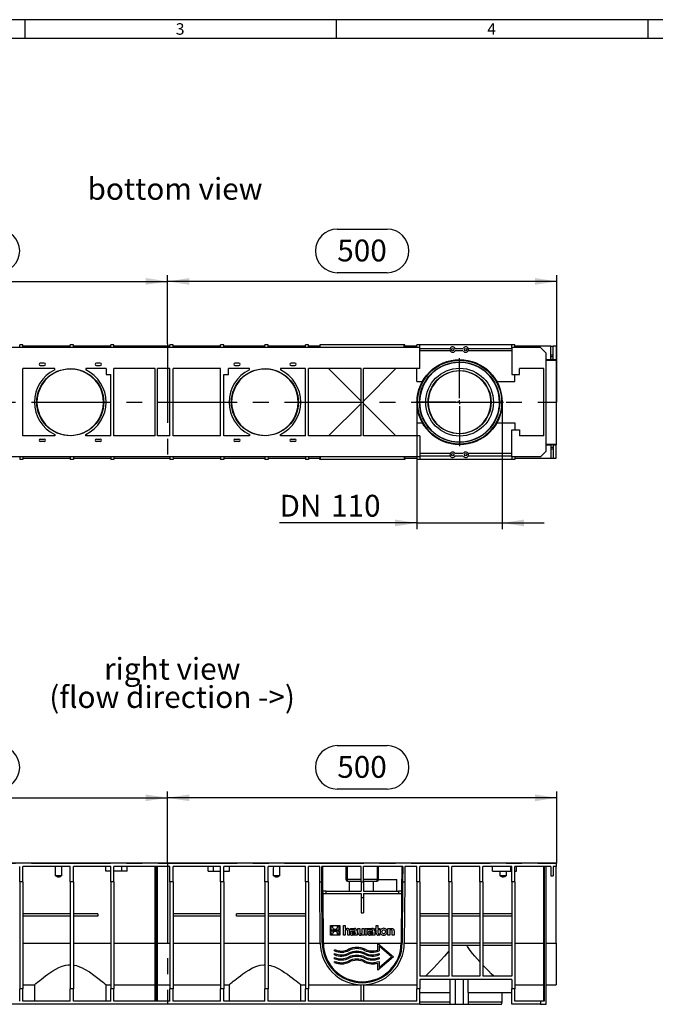
# Model space of a CAD drawing. Units: millimetres. Extents: x 56 to 3304, y 56 to 2320.
# Drawn here: x 873 to 1690, y 1056 to 2320 of the extents above; entities that cross this region are included whole.
import ezdxf

# ---------------------------------------------------------------- set-up
doc = ezdxf.new("R2010")
doc.units = ezdxf.units.MM
doc.header["$LTSCALE"] = 8
doc.linetypes.add('CENTERX2', pattern=[20.32, 12.7, -2.54, 2.54, -2.54])
for name, color, linetype in [('HAURATON_CENTERLINE', 60, 'CENTERX2'), ('HAURATON_DIMENSIONING', 1, 'Continuous'), ('HAURATON_FRAME_LOGO', 1, 'Continuous'), ('HAURATON_TEXT', 40, 'Continuous')]:
    doc.layers.add(name, color=color, linetype=linetype)
doc.layers.add('HAURATON_PRODUCT_CONTOUR', color=7, linetype='Continuous', lineweight=25)
doc.styles.add('SLDTEXTSTYLE1', font='GOTHIC.TTF', dxfattribs={"width": 0.913})
doc.styles.add('SLDTEXTSTYLE2', font='ARIAL.TTF', dxfattribs={"width": 0.948})
doc.dimstyles.new('SLDDIMSTYLE0', dxfattribs={"dimtxt": 28, "dimasz": 28, "dimexe": 0, "dimexo": 0.0625, "dimgap": 7, "dimtad": 1, "dimdec": 0, "dimrnd": 1e-09, "dimzin": 12, "dimdsep": 46, "dimtxsty": 'SLDTEXTSTYLE2', "dimsah": 1, "dimcen": 0.09, "dimadec": 0, "dimazin": 3, "dimtfac": 1, "dimtdec": 0, "dimtofl": 0, "dimtmove": 0, "dimatfit": 3, "dimfxl": 1, "dimfrac": 2, "dimtolj": 1, "dimtzin": 12, "dimarcsym": 0})
doc.dimstyles.new('SLDDIMSTYLE1', dxfattribs={"dimtxt": 28, "dimasz": 28, "dimexe": 0, "dimexo": 0.0625, "dimgap": 7, "dimtad": 1, "dimdec": 0, "dimrnd": 1e-09, "dimzin": 12, "dimdsep": 46, "dimtxsty": 'SLDTEXTSTYLE2', "dimsah": 1, "dimcen": 0.09, "dimadec": 0, "dimazin": 3, "dimtfac": 1, "dimtdec": 0, "dimtmove": 0, "dimatfit": 0, "dimfxl": 1, "dimfrac": 2, "dimtolj": 1, "dimtzin": 12, "dimarcsym": 0})

# ---------------------------------------------------------------- blocks, each defined once
blk = doc.blocks.new('_D')
at = {"layer": 'HAURATON_DIMENSIONING'}
for p, q in [((1281.1, 1388.3), (1345.3, 1388.3)), ((1063.2, 1237.3), (1063.2, 1329.3)), ((1345.3, 1332.5), (1281.1, 1332.5)), ((1563.2, 1237.3), (1563.2, 1329.3)), ((1563.2, 1321.3), (1063.2, 1321.3))]:
    blk.add_line(p, q, dxfattribs=at)
for centre, start, end in [((1281.1, 1360.4), 90, 270), ((1345.3, 1360.4), 270, 90)]:
    blk.add_arc(centre, 27.9, start, end, dxfattribs=at)
for points in [[(1063.2, 1321.3), (1091.2, 1317), (1091.2, 1325.6)], [(1563.2, 1321.3), (1535.2, 1325.6), (1535.2, 1317)]]:
    blk.add_solid(points, dxfattribs=at)
at = {"layer": 'HAURATON_DIMENSIONING', "insert": (1281.1, 1375), "char_height": 28, "attachment_point": 1, "style": 'SLDTEXTSTYLE2'}
blk.add_mtext('500', dxfattribs=at)
blk = doc.blocks.new('_D_1')
at = {"layer": 'HAURATON_DIMENSIONING'}
for p, q in [((781.1, 1388.3), (845.3, 1388.3)), ((563.2, 1237.3), (563.2, 1329.3)), ((845.3, 1332.5), (781.1, 1332.5)), ((1063.2, 1237.3), (1063.2, 1329.3)), ((563.2, 1321.3), (1063.2, 1321.3))]:
    blk.add_line(p, q, dxfattribs=at)
for centre, start, end in [((781.1, 1360.4), 90, 270), ((845.3, 1360.4), 270, 90)]:
    blk.add_arc(centre, 27.9, start, end, dxfattribs=at)
for points in [[(563.2, 1321.3), (591.2, 1317), (591.2, 1325.6)], [(1063.2, 1321.3), (1035.2, 1325.6), (1035.2, 1317)]]:
    blk.add_solid(points, dxfattribs=at)
at = {"layer": 'HAURATON_DIMENSIONING', "insert": (781.1, 1375), "char_height": 28, "attachment_point": 1, "style": 'SLDTEXTSTYLE2'}
blk.add_mtext('500', dxfattribs=at)
blk = doc.blocks.new('SW_NOTE_4')
at = {"layer": 'HAURATON_TEXT', "color": 0, "char_height": 28, "attachment_point": 2, "style": 'SLDTEXTSTYLE2'}
for s, insert in [('right view', (82.2, 36.1)), ('(flow direction ->)', (82, -0.1))]:
    blk.add_mtext(s, dxfattribs=dict(at, insert=insert))
blk = doc.blocks.new('_D_2')
at = {"layer": 'HAURATON_DIMENSIONING'}
for p, q in [((1281.1, 2051.1), (1345.3, 2051.1)), ((1063.2, 1904.1), (1063.2, 1992.1)), ((1563.2, 1984.1), (1063.2, 1984.1)), ((1345.3, 1995.3), (1281.1, 1995.3)), ((1563.2, 1829.1), (1563.2, 1992.1))]:
    blk.add_line(p, q, dxfattribs=at)
for centre, start, end in [((1281.1, 2023.2), 90, 270), ((1345.3, 2023.2), 270, 90)]:
    blk.add_arc(centre, 27.9, start, end, dxfattribs=at)
for points in [[(1063.2, 1984.1), (1091.2, 1979.8), (1091.2, 1988.4)], [(1563.2, 1984.1), (1535.2, 1988.4), (1535.2, 1979.8)]]:
    blk.add_solid(points, dxfattribs=at)
at = {"layer": 'HAURATON_DIMENSIONING', "insert": (1281.1, 2037.8), "char_height": 28, "attachment_point": 1, "style": 'SLDTEXTSTYLE2'}
blk.add_mtext('500', dxfattribs=at)
blk = doc.blocks.new('_D_3')
at = {"layer": 'HAURATON_DIMENSIONING'}
for p, q in [((781.1, 2051.1), (845.3, 2051.1)), ((563.2, 1829.1), (563.2, 1992.1)), ((563.2, 1984.1), (1063.2, 1984.1)), ((845.3, 1995.3), (781.1, 1995.3)), ((1063.2, 1904.1), (1063.2, 1992.1))]:
    blk.add_line(p, q, dxfattribs=at)
for centre, start, end in [((781.1, 2023.2), 90, 270), ((845.3, 2023.2), 270, 90)]:
    blk.add_arc(centre, 27.9, start, end, dxfattribs=at)
for points in [[(563.2, 1984.1), (591.2, 1979.8), (591.2, 1988.4)], [(1063.2, 1984.1), (1035.2, 1988.4), (1035.2, 1979.8)]]:
    blk.add_solid(points, dxfattribs=at)
at = {"layer": 'HAURATON_DIMENSIONING', "insert": (781.1, 2037.8), "char_height": 28, "attachment_point": 1, "style": 'SLDTEXTSTYLE2'}
blk.add_mtext('500', dxfattribs=at)
blk = doc.blocks.new('_D_4')
at = {"layer": 'HAURATON_DIMENSIONING'}
for p, q in [((1383.4, 1829.1), (1383.4, 1666.1)), ((1492.9, 1829.1), (1492.9, 1666.1)), ((1383.4, 1674.1), (1206.9, 1674.1)), ((1383.4, 1674.1), (1492.9, 1674.1)), ((1492.9, 1674.1), (1546.8, 1674.1))]:
    blk.add_line(p, q, dxfattribs=at)
for points in [[(1383.4, 1674.1), (1355.4, 1678.4), (1355.4, 1669.8)], [(1492.9, 1674.1), (1520.9, 1669.8), (1520.9, 1678.4)]]:
    blk.add_solid(points, dxfattribs=at)
at = {"layer": 'HAURATON_DIMENSIONING', "char_height": 28, "attachment_point": 1, "style": 'SLDTEXTSTYLE2'}
for s, insert in [('DN ', (1206.9, 1710.2)), ('110', (1273.1, 1710.2))]:
    blk.add_mtext(s, dxfattribs=dict(at, insert=insert))
blk = doc.blocks.new('SW_CENTERMARKSYMBOL_0')
at = {"layer": 'HAURATON_CENTERLINE', "color": 0}
for p, q in [((0, 5), (0, 56.4)), ((-5, 0), (-56.4, 0)), ((0, 0), (-2.5, 0)), ((0, 0), (0, 2.5)), ((0, 0), (0, -2.5)), ((0, 0), (2.5, 0)), ((5, 0), (56.4, 0)), ((0, -5), (0, -56.4))]:
    blk.add_line(p, q, dxfattribs=at)

msp = doc.modelspace()

# ---------------------------------------------------------------- linework, layer by layer
at = {"layer": 'HAURATON_CENTERLINE'}
for p, q in [((1063.2, 1904.1), (1063.2, 1754.1)), ((563.2, 1829.1), (1563.2, 1829.1)), ((563.2, 1237.3), (1563.2, 1237.3)), ((1063.2, 1237.3), (1063.2, 1056.3))]:
    msp.add_line(p, q, dxfattribs=at)
at = {"layer": 'HAURATON_FRAME_LOGO'}
for p, q in [((3304, 2320), (56, 2320)), ((880, 2320), (880, 2296)), ((1280, 2296), (1280, 2320)), ((1680, 2320), (1680, 2296)), ((3280, 2296), (80, 2296))]:
    msp.add_line(p, q, dxfattribs=at)
at = {"layer": 'HAURATON_PRODUCT_CONTOUR'}
for p, q in [((1387.2, 1899.1), (584.5, 1899.1)), ((877.2, 1902.8), (873.2, 1902.8)), ((873.2, 1899.1), (873.2, 1902.8)), ((877.2, 1899.1), (877.2, 1902.8)), ((938.2, 1900.8), (877.2, 1900.8)), ((942.2, 1902.8), (938.2, 1902.8)), ((938.2, 1899.1), (938.2, 1902.8)), ((942.2, 1899.1), (942.2, 1902.8)), ((990.2, 1900.8), (942.2, 1900.8)), ((994.2, 1902.8), (990.2, 1902.8)), ((990.2, 1899.1), (990.2, 1902.8)), ((994.2, 1899.1), (994.2, 1902.8)), ((1066.2, 1900.8), (994.2, 1900.8)), ((1070.2, 1902.8), (1066.2, 1902.8)), ((1066.2, 1899.1), (1066.2, 1902.8)), ((1070.2, 1899.1), (1070.2, 1902.8)), ((1131.2, 1900.8), (1070.2, 1900.8)), ((1135.2, 1902.8), (1131.2, 1902.8)), ((1131.2, 1899.1), (1131.2, 1902.8)), ((1135.2, 1899.1), (1135.2, 1902.8)), ((1188.2, 1900.8), (1135.2, 1900.8)), ((1192.2, 1902.8), (1188.2, 1902.8)), ((1188.2, 1899.1), (1188.2, 1902.8)), ((1192.2, 1899.1), (1192.2, 1902.8)), ((1240.2, 1900.8), (1192.2, 1900.8)), ((1244.2, 1902.8), (1240.2, 1902.8)), ((1240.2, 1899.1), (1240.2, 1902.8)), ((1244.2, 1899.1), (1244.2, 1902.8)), ((1258.5, 1900.8), (1244.2, 1900.8)), ((1258.5, 1899.1), (1258.5, 1900.8)), ((1258.7, 1900.8), (1258.5, 1900.8)), ((1258.7, 1902.8), (1258.7, 1900.8)), ((1259.2, 1902.8), (1258.7, 1902.8)), ((1367.2, 1902.8), (1259.2, 1902.8)), ((1259.2, 1899.1), (1259.2, 1902.8)), ((1367.7, 1902.8), (1367.2, 1902.8)), ((1367.2, 1899.1), (1367.2, 1902.8)), ((1367.7, 1900.8), (1367.7, 1902.8)), ((1367.9, 1900.8), (1367.7, 1900.8)), ((1367.9, 1900.8), (1367.9, 1899.1)), ((1383.2, 1900.8), (1367.9, 1900.8)), ((1387.2, 1902.8), (1383.2, 1902.8)), ((1383.2, 1899.1), (1383.2, 1902.8)), ((1387.2, 1899.1), (1387.2, 1902.8)), ((1505.2, 1902.8), (1387.2, 1902.8)), ((1387.2, 1872.3), (1387.2, 1899.1)), ((1387.2, 1898.1), (1426, 1898.1)), ((1432.4, 1898.1), (1443, 1898.1)), ((1449.4, 1898.1), (1505.2, 1898.1)), ((1509.2, 1902.8), (1505.2, 1902.8)), ((1505.2, 1899.1), (1505.2, 1902.8)), ((1505.2, 1899.1), (1505.2, 1864.5)), ((1541.9, 1899.1), (1505.2, 1899.1)), ((1509.2, 1899.1), (1509.2, 1902.8)), ((1555.2, 1900.8), (1509.2, 1900.8)), ((1541.9, 1899.1), (1549.2, 1891.8)), ((1555.2, 1889.6), (1555.2, 1900.8)), ((1555.2, 1900.8), (1558.2, 1900.8)), ((1558.2, 1889.6), (1558.2, 1900.8)), ((1562.2, 1900.8), (1558.2, 1900.8)), ((1562.2, 1900.8), (1562.2, 1883.8)), ((1426, 1895.1), (1387.2, 1895.1)), ((1443, 1895.1), (1432.4, 1895.1)), ((1505.2, 1895.1), (1449.4, 1895.1)), ((1549.2, 1766.4), (1549.2, 1891.8)), ((1549.2, 1883.8), (1555.2, 1883.8)), ((1549.2, 1883.1), (1562.2, 1883.1)), ((1558.2, 1889.6), (1555.2, 1889.6)), ((1555.2, 1887.3), (1555.2, 1889.6)), ((1558.2, 1887.3), (1555.2, 1887.3)), ((1555.2, 1883.8), (1555.2, 1887.3)), ((1558.2, 1883.8), (1555.2, 1883.8)), ((1558.2, 1887.3), (1558.2, 1889.6)), ((1558.2, 1883.8), (1558.2, 1887.3)), ((1558.2, 1883.8), (1562.2, 1883.8)), ((1562.2, 1883.1), (1562.2, 1883.8)), ((1562.2, 1883.1), (1562.2, 1775.1)), ((918.2, 1872.3), (877.2, 1872.3)), ((877.2, 1785.8), (877.2, 1872.3)), ((904.7, 1879.3), (899.7, 1879.3)), ((899.7, 1876.3), (904.7, 1876.3)), ((918.2, 1870.5), (918.2, 1872.3)), ((958.2, 1872.3), (958.2, 1870.5)), ((984.2, 1872.3), (958.2, 1872.3)), ((976.7, 1879.3), (971.7, 1879.3)), ((971.7, 1876.3), (976.7, 1876.3)), ((984.2, 1872.3), (984.2, 1864.5)), ((994.2, 1785.8), (994.2, 1872.3)), ((1047.2, 1872.3), (994.2, 1872.3)), ((1047.2, 1785.8), (1047.2, 1872.3)), ((1050.2, 1785.8), (1050.2, 1872.3)), ((1066.2, 1872.3), (1050.2, 1872.3)), ((1066.2, 1785.8), (1066.2, 1872.3)), ((1070.2, 1785.8), (1070.2, 1872.3)), ((1131.2, 1872.3), (1070.2, 1872.3)), ((1131.2, 1785.8), (1131.2, 1872.3)), ((1168.2, 1872.3), (1141.2, 1872.3)), ((1141.2, 1864.5), (1141.2, 1872.3)), ((1154.7, 1879.3), (1149.7, 1879.3)), ((1149.7, 1876.3), (1154.7, 1876.3)), ((1168.2, 1870.5), (1168.2, 1872.3)), ((1208.2, 1872.3), (1208.2, 1870.5)), ((1240.2, 1872.3), (1208.2, 1872.3)), ((1226.7, 1879.3), (1221.7, 1879.3)), ((1221.7, 1876.3), (1226.7, 1876.3)), ((1240.2, 1785.8), (1240.2, 1872.3)), ((1311.7, 1872.3), (1244.2, 1872.3)), ((1244.2, 1785.8), (1244.2, 1872.3)), ((1269.9, 1872.3), (1311.7, 1830.6)), ((1311.7, 1785.8), (1311.7, 1872.3)), ((1387.2, 1872.3), (1314.7, 1872.3)), ((1314.7, 1785.8), (1314.7, 1872.3)), ((1314.7, 1830.6), (1356.4, 1872.3)), ((1383.2, 1855.7), (1383.2, 1872.3)), ((1546.2, 1872.3), (1515.2, 1872.3)), ((1515.2, 1864.5), (1515.2, 1872.3)), ((1546.2, 1785.8), (1546.2, 1872.3)), ((984.2, 1864.5), (990.2, 1864.5)), ((990.2, 1785.8), (990.2, 1864.5)), ((1135.2, 1864.5), (1141.2, 1864.5)), ((1135.2, 1785.8), (1135.2, 1864.5)), ((1505.2, 1864.5), (1515.2, 1864.5)), ((1509.2, 1855.7), (1509.2, 1864.5)), ((1383.2, 1855.7), (1390.3, 1855.7)), ((1486.1, 1855.7), (1509.2, 1855.7)), ((1269.9, 1785.8), (1311.7, 1827.6)), ((1314.7, 1827.6), (1356.4, 1785.8)), ((1383.2, 1802.5), (1390.3, 1802.5)), ((1383.2, 1802.5), (1383.2, 1785.8)), ((1486.1, 1802.5), (1509.2, 1802.5)), ((1509.2, 1802.5), (1509.2, 1793.6)), ((918.2, 1785.8), (877.2, 1785.8)), ((899.7, 1781.8), (904.7, 1781.8)), ((918.2, 1787.7), (918.2, 1785.8)), ((958.2, 1785.8), (958.2, 1787.7)), ((990.2, 1785.8), (958.2, 1785.8)), ((971.7, 1781.8), (976.7, 1781.8)), ((1047.2, 1785.8), (994.2, 1785.8)), ((1066.2, 1785.8), (1050.2, 1785.8)), ((1131.2, 1785.8), (1070.2, 1785.8)), ((1168.2, 1785.8), (1135.2, 1785.8)), ((1149.7, 1781.8), (1154.7, 1781.8)), ((1168.2, 1787.7), (1168.2, 1785.8)), ((1208.2, 1785.8), (1208.2, 1787.7)), ((1240.2, 1785.8), (1208.2, 1785.8)), ((1221.7, 1781.8), (1226.7, 1781.8)), ((1311.7, 1785.8), (1244.2, 1785.8)), ((1387.2, 1785.8), (1314.7, 1785.8)), ((1387.2, 1785.8), (1387.2, 1759.1)), ((1505.2, 1759.1), (1505.2, 1793.6)), ((1505.2, 1793.6), (1515.2, 1793.6)), ((1515.2, 1793.6), (1515.2, 1785.8)), ((1546.2, 1785.8), (1515.2, 1785.8)), ((904.7, 1778.8), (899.7, 1778.8)), ((976.7, 1778.8), (971.7, 1778.8)), ((1154.7, 1778.8), (1149.7, 1778.8)), ((1226.7, 1778.8), (1221.7, 1778.8)), ((1549.2, 1775.1), (1562.2, 1775.1)), ((1549.2, 1774.4), (1555.2, 1774.4)), ((1558.2, 1774.4), (1555.2, 1774.4)), ((1555.2, 1774.4), (1555.2, 1770.9)), ((1558.2, 1770.9), (1555.2, 1770.9)), ((1555.2, 1770.9), (1555.2, 1768.6)), ((1558.2, 1774.4), (1562.2, 1774.4)), ((1558.2, 1774.4), (1558.2, 1770.9)), ((1558.2, 1770.9), (1558.2, 1768.6)), ((1562.2, 1775.1), (1562.2, 1774.4)), ((1562.2, 1757.4), (1562.2, 1774.4)), ((1387.2, 1759.1), (584.5, 1759.1)), ((873.2, 1759.1), (873.2, 1755.4)), ((877.2, 1759.1), (877.2, 1755.4)), ((877.2, 1757.4), (938.2, 1757.4)), ((938.2, 1759.1), (938.2, 1755.4)), ((942.2, 1759.1), (942.2, 1755.4)), ((942.2, 1757.4), (990.2, 1757.4)), ((990.2, 1759.1), (990.2, 1755.4)), ((994.2, 1759.1), (994.2, 1755.4)), ((994.2, 1757.4), (1066.2, 1757.4)), ((1066.2, 1759.1), (1066.2, 1755.4)), ((1070.2, 1759.1), (1070.2, 1755.4)), ((1070.2, 1757.4), (1131.2, 1757.4)), ((1131.2, 1759.1), (1131.2, 1755.4)), ((1135.2, 1759.1), (1135.2, 1755.4)), ((1135.2, 1757.4), (1188.2, 1757.4)), ((1188.2, 1759.1), (1188.2, 1755.4)), ((1192.2, 1759.1), (1192.2, 1755.4)), ((1192.2, 1757.4), (1240.2, 1757.4)), ((1240.2, 1759.1), (1240.2, 1755.4)), ((1244.2, 1759.1), (1244.2, 1755.4)), ((1244.2, 1757.4), (1258.5, 1757.4)), ((1258.5, 1759.1), (1258.5, 1757.4)), ((1258.7, 1757.4), (1258.5, 1757.4)), ((1258.7, 1755.4), (1258.7, 1757.4)), ((1259.2, 1759.1), (1259.2, 1755.4)), ((1367.2, 1759.1), (1367.2, 1755.4)), ((1367.7, 1757.4), (1367.7, 1755.4)), ((1367.9, 1757.4), (1367.7, 1757.4)), ((1367.9, 1757.4), (1367.9, 1759.1)), ((1367.9, 1757.4), (1383.2, 1757.4)), ((1383.2, 1759.1), (1383.2, 1755.4)), ((1426, 1763.1), (1387.2, 1763.1)), ((1387.2, 1760.1), (1426, 1760.1)), ((1387.2, 1759.1), (1387.2, 1755.4)), ((1443, 1763.1), (1432.4, 1763.1)), ((1432.4, 1760.1), (1443, 1760.1)), ((1505.2, 1763.1), (1449.4, 1763.1)), ((1449.4, 1760.1), (1505.2, 1760.1)), ((1541.9, 1759.1), (1505.2, 1759.1)), ((1505.2, 1759.1), (1505.2, 1755.4)), ((1509.2, 1759.1), (1509.2, 1755.4)), ((1509.2, 1757.4), (1555.2, 1757.4)), ((1541.9, 1759.1), (1549.2, 1766.4)), ((1558.2, 1768.6), (1555.2, 1768.6)), ((1555.2, 1768.6), (1555.2, 1757.4)), ((1555.2, 1757.4), (1558.2, 1757.4)), ((1558.2, 1768.6), (1558.2, 1757.4)), ((1558.2, 1757.4), (1562.2, 1757.4)), ((877.2, 1755.4), (873.2, 1755.4)), ((942.2, 1755.4), (938.2, 1755.4)), ((994.2, 1755.4), (990.2, 1755.4)), ((1070.2, 1755.4), (1066.2, 1755.4)), ((1135.2, 1755.4), (1131.2, 1755.4)), ((1192.2, 1755.4), (1188.2, 1755.4)), ((1244.2, 1755.4), (1240.2, 1755.4)), ((1259.2, 1755.4), (1258.7, 1755.4)), ((1367.2, 1755.4), (1259.2, 1755.4)), ((1367.7, 1755.4), (1367.2, 1755.4)), ((1387.2, 1755.4), (1383.2, 1755.4)), ((1505.2, 1755.4), (1387.2, 1755.4)), ((1509.2, 1755.4), (1505.2, 1755.4)), ((1562.2, 1237.3), (564.2, 1237.3)), ((873.2, 1213.3), (873.2, 1233.3)), ((938.2, 1233.3), (877.2, 1233.3)), ((877.2, 1213.3), (877.2, 1233.3)), ((938.2, 1213.3), (938.2, 1233.3)), ((990.2, 1233.3), (942.2, 1233.3)), ((942.2, 1213.3), (942.2, 1233.3)), ((983.7, 1227.3), (983.7, 1233.3)), ((990.2, 1227.3), (983.7, 1227.3)), ((990.2, 1213.3), (990.2, 1233.3)), ((1066.2, 1233.3), (994.2, 1233.3)), ((994.2, 1213.3), (994.2, 1233.3)), ((1004.2, 1227.3), (994.2, 1227.3)), ((1004.2, 1227.3), (1004.2, 1233.3)), ((1011.2, 1227.3), (1004.2, 1227.3)), ((1011.2, 1227.3), (1011.2, 1233.3)), ((1047.2, 1060.3), (1047.2, 1233.3)), ((1048.7, 1233.3), (1048.7, 1060.3)), ((1050.2, 1060.3), (1050.2, 1233.3)), ((1066.2, 1213.3), (1066.2, 1233.3)), ((1131.2, 1233.3), (1070.2, 1233.3)), ((1070.2, 1213.3), (1070.2, 1233.3)), ((1115.2, 1227.3), (1115.2, 1233.3)), ((1115.2, 1227.3), (1122.2, 1227.3)), ((1122.2, 1227.3), (1122.2, 1233.3)), ((1122.2, 1227.3), (1131.2, 1227.3)), ((1131.2, 1213.3), (1131.2, 1233.3)), ((1188.2, 1233.3), (1135.2, 1233.3)), ((1135.2, 1213.3), (1135.2, 1233.3)), ((1135.2, 1227.3), (1142.7, 1227.3)), ((1142.7, 1227.3), (1142.7, 1233.3)), ((1188.2, 1213.3), (1188.2, 1233.3)), ((1240.2, 1233.3), (1192.2, 1233.3)), ((1192.2, 1213.3), (1192.2, 1233.3)), ((1240.2, 1213.3), (1240.2, 1233.3)), ((1258.5, 1233.3), (1244.2, 1233.3)), ((1244.2, 1213.3), (1244.2, 1233.3)), ((1258.7, 1213.3), (1258.5, 1233.3)), ((1311.7, 1233.3), (1261.2, 1233.3)), ((1261.4, 1213.3), (1261.2, 1233.3)), ((1262.7, 1201.3), (1262.5, 1233.3)), ((1292.2, 1233.3), (1292.2, 1216.3)), ((1294.2, 1216.3), (1294.2, 1233.3)), ((1311.7, 1213.3), (1311.7, 1233.3)), ((1365.2, 1233.3), (1314.7, 1233.3)), ((1314.7, 1213.3), (1314.7, 1233.3)), ((1332.2, 1233.3), (1332.2, 1216.3)), ((1334.2, 1216.3), (1334.2, 1233.3)), ((1363.9, 1233.3), (1363.7, 1201.3)), ((1365.2, 1233.3), (1365, 1213.3)), ((1367.9, 1233.3), (1367.7, 1213.3)), ((1383.2, 1233.3), (1367.9, 1233.3)), ((1383.2, 1213.3), (1383.2, 1233.3)), ((1424.2, 1233.3), (1387.2, 1233.3)), ((1387.2, 1213.3), (1387.2, 1233.3)), ((1424.2, 1213.3), (1424.2, 1233.3)), ((1464.2, 1233.3), (1428.2, 1233.3)), ((1428.2, 1213.3), (1428.2, 1233.3)), ((1464.2, 1213.3), (1464.2, 1233.3)), ((1505.2, 1233.3), (1468.2, 1233.3)), ((1468.2, 1213.3), (1468.2, 1233.3)), ((1480.4, 1227.3), (1480.4, 1233.3)), ((1480.4, 1227.3), (1504.2, 1227.3)), ((1504.2, 1227.3), (1504.2, 1233.3)), ((1504.2, 1227.3), (1505.2, 1227.3)), ((1505.2, 1213.3), (1505.2, 1233.3)), ((1555.2, 1233.3), (1509.2, 1233.3)), ((1509.2, 1213.3), (1509.2, 1233.3)), ((1509.2, 1227.3), (1511.2, 1227.3)), ((1511.2, 1227.3), (1511.2, 1233.3)), ((1546.2, 1060.3), (1546.2, 1233.3)), ((1547, 1233.3), (1547, 1060.3)), ((1549.2, 1056.3), (1549.2, 1233.3)), ((1555.2, 1233.3), (1555.2, 1221.3)), ((1562.2, 1233.3), (1558.2, 1233.3)), ((1558.2, 1233.3), (1558.2, 1221.3)), ((1562.2, 1237.3), (1562.2, 1233.3)), ((1562.2, 1134.9), (1562.2, 1233.3)), ((877.2, 1213.3), (873.2, 1213.3)), ((873.2, 1213.3), (873.2, 1076.3)), ((877.2, 1213.3), (877.2, 1076.3)), ((918.9, 1221.7), (927.5, 1221.7)), ((942.2, 1213.3), (938.2, 1213.3)), ((938.2, 1213.3), (938.2, 1076.3)), ((942.2, 1213.3), (942.2, 1076.3)), ((990.2, 1213.3), (990.2, 1076.3)), ((994.2, 1213.3), (990.2, 1213.3)), ((994.2, 1213.3), (994.2, 1076.3)), ((1066.2, 1213.3), (1066.2, 1076.3)), ((1070.2, 1213.3), (1066.2, 1213.3)), ((1070.2, 1213.3), (1070.2, 1076.3)), ((1131.2, 1213.3), (1131.2, 1076.3)), ((1135.2, 1213.3), (1131.2, 1213.3)), ((1135.2, 1213.3), (1135.2, 1076.3)), ((1188.2, 1213.3), (1188.2, 1076.3)), ((1192.2, 1213.3), (1188.2, 1213.3)), ((1192.2, 1213.3), (1192.2, 1076.3)), ((1198.9, 1221.7), (1207.5, 1221.7)), ((1240.2, 1213.3), (1240.2, 1076.3)), ((1244.2, 1213.3), (1240.2, 1213.3)), ((1244.2, 1213.3), (1244.2, 1076.3)), ((1259.2, 1134.9), (1258.7, 1213.3)), ((1258.7, 1213.3), (1261.4, 1213.3)), ((1261.9, 1134.9), (1261.4, 1213.3)), ((1292.2, 1216.3), (1294.2, 1216.3)), ((1311.7, 1216.3), (1294.2, 1216.3)), ((1294.2, 1214.3), (1294.2, 1216.3)), ((1294.2, 1214.3), (1311.7, 1214.3)), ((1296.2, 1214.3), (1296.2, 1201.3)), ((1311.7, 1213.3), (1314.7, 1213.3)), ((1311.7, 1213.3), (1311.7, 1201.3)), ((1332.2, 1216.3), (1314.7, 1216.3)), ((1314.7, 1214.3), (1332.2, 1214.3)), ((1314.7, 1213.3), (1314.7, 1201.3)), ((1327.2, 1214.3), (1327.2, 1201.3)), ((1332.2, 1216.3), (1334.2, 1216.3)), ((1332.2, 1214.3), (1332.2, 1216.3)), ((1334.2, 1216.3), (1357.4, 1216.3)), ((1365, 1213.3), (1364.5, 1134.9)), ((1365, 1213.3), (1367.7, 1213.3)), ((1367.7, 1213.3), (1367.2, 1134.9)), ((1383.2, 1213.3), (1383.2, 1076.3)), ((1387.2, 1213.3), (1383.2, 1213.3)), ((1387.2, 1213.3), (1387.2, 1092.3)), ((1424.2, 1213.3), (1424.2, 1092.3)), ((1428.2, 1213.3), (1424.2, 1213.3)), ((1428.2, 1213.3), (1428.2, 1092.3)), ((1468.2, 1213.3), (1464.2, 1213.3)), ((1464.2, 1213.3), (1464.2, 1092.3)), ((1468.2, 1213.3), (1468.2, 1092.3)), ((1489.9, 1221.7), (1498.5, 1221.7)), ((1509.2, 1213.3), (1505.2, 1213.3)), ((1505.2, 1213.3), (1505.2, 1092.3)), ((1509.2, 1213.3), (1509.2, 1076.3)), ((1555.2, 1221.3), (1558.2, 1221.3)), ((1262.8, 1198.3), (1262.7, 1201.3)), ((1266.7, 1201.3), (1262.7, 1201.3)), ((1266.8, 1198.3), (1266.7, 1201.3)), ((1266.7, 1201.3), (1311.7, 1201.3)), ((1314.7, 1201.3), (1359.7, 1201.3)), ((1359.7, 1201.3), (1359.6, 1198.3)), ((1363.7, 1201.3), (1359.7, 1201.3)), ((1363.7, 1201.3), (1363.6, 1198.3)), ((1262.8, 1198.3), (1266.8, 1198.3)), ((1263.2, 1134.9), (1262.8, 1198.3)), ((1266.8, 1198.3), (1311.7, 1198.3)), ((1311.7, 1198.3), (1311.7, 1193.3)), ((1311.7, 1193.3), (1314.7, 1193.3)), ((1311.7, 1193.3), (1311.7, 1173.9)), ((1314.7, 1198.3), (1314.7, 1193.3)), ((1314.7, 1198.3), (1359.6, 1198.3)), ((1314.7, 1193.3), (1314.7, 1173.9)), ((1359.6, 1198.3), (1363.6, 1198.3)), ((1363.6, 1198.3), (1363.2, 1134.9)), ((938.2, 1172.3), (877.2, 1172.3)), ((938.2, 1169.3), (877.2, 1169.3)), ((973.7, 1172.3), (942.2, 1172.3)), ((973.7, 1169.3), (942.2, 1169.3)), ((973.7, 1172.3), (973.7, 1169.3)), ((1131.2, 1172.3), (1070.2, 1172.3)), ((1131.2, 1169.3), (1070.2, 1169.3)), ((1188.2, 1172.3), (1151.7, 1172.3)), ((1151.7, 1169.3), (1151.7, 1172.3)), ((1188.2, 1169.3), (1151.7, 1169.3)), ((1240.2, 1172.3), (1192.2, 1172.3)), ((1240.2, 1169.3), (1192.2, 1169.3)), ((1311.7, 1173.9), (1314.7, 1173.9)), ((1424.2, 1172.3), (1387.2, 1172.3)), ((1424.2, 1169.3), (1387.2, 1169.3)), ((1464.2, 1172.3), (1428.2, 1172.3)), ((1464.2, 1169.3), (1428.2, 1169.3)), ((1505.2, 1172.3), (1468.2, 1172.3)), ((1505.2, 1169.3), (1468.2, 1169.3)), ((1272.2, 1145.1), (1272.2, 1157.3)), ((1272.2, 1157.3), (1284.4, 1157.3)), ((1273.4, 1156), (1275.1, 1156)), ((1273.4, 1151.6), (1273.4, 1156)), ((1283.2, 1151.6), (1273.4, 1151.6)), ((1273.4, 1150.8), (1283.2, 1150.8)), ((1273.4, 1146.3), (1273.4, 1150.8)), ((1281.5, 1156), (1283.2, 1156)), ((1283.2, 1156), (1283.2, 1151.6)), ((1283.2, 1150.8), (1283.2, 1146.3)), ((1284.4, 1157.3), (1284.4, 1145.1)), ((1288.9, 1157.3), (1291.2, 1157.3)), ((1288.9, 1145.1), (1288.9, 1157.3)), ((1291.2, 1157.3), (1291.2, 1153.7)), ((1291.2, 1153.7), (1293.2, 1153.7)), ((1293, 1151.8), (1291.2, 1151.8)), ((1291.2, 1151.8), (1291.2, 1145.1)), ((1294.5, 1145.1), (1294.5, 1150.3)), ((1296.8, 1150.5), (1296.8, 1145.1)), ((1298.3, 1151.9), (1298.3, 1153.7)), ((1298.3, 1153.7), (1303, 1153.7)), ((1302.1, 1151.9), (1298.3, 1151.9)), ((1301.2, 1150.3), (1304.2, 1150.3)), ((1304.2, 1150.3), (1304.2, 1150.5)), ((1306.5, 1150.5), (1306.5, 1145.1)), ((1307.6, 1148.2), (1307.6, 1153.7)), ((1307.6, 1153.7), (1309.9, 1153.7)), ((1309.9, 1153.7), (1309.9, 1148.4)), ((1313.2, 1147), (1313.2, 1153.7)), ((1313.2, 1153.7), (1315.5, 1153.7)), ((1315.5, 1153.7), (1315.5, 1145.1)), ((1317, 1145.1), (1317, 1153.7)), ((1317, 1153.7), (1325.6, 1153.7)), ((1321, 1151.9), (1319.2, 1151.9)), ((1319.2, 1151.9), (1319.2, 1145.1)), ((1324.8, 1151.9), (1321, 1151.9)), ((1321, 1151.9), (1321, 1151.9)), ((1323.8, 1150.3), (1326.8, 1150.3)), ((1326.8, 1150.3), (1326.8, 1150.5)), ((1329.2, 1150.5), (1329.2, 1145.1)), ((1329.5, 1153.7), (1331.1, 1153.7)), ((1329.5, 1152), (1329.5, 1153.7)), ((1331.1, 1152), (1329.5, 1152)), ((1331.1, 1153.7), (1331.1, 1157.3)), ((1331.1, 1157.3), (1333.4, 1157.3)), ((1331.1, 1147.8), (1331.1, 1152)), ((1333.4, 1157.3), (1333.4, 1153.7)), ((1333.4, 1153.7), (1335.8, 1153.7)), ((1335.8, 1152), (1333.4, 1152)), ((1333.4, 1152), (1333.4, 1148.5)), ((1335.8, 1153.7), (1335.8, 1152)), ((1346.1, 1145.1), (1346.1, 1153.7)), ((1346.1, 1153.7), (1350.4, 1153.7)), ((1350.2, 1151.8), (1348.4, 1151.8)), ((1348.4, 1151.8), (1348.4, 1145.1)), ((1351.7, 1145.1), (1351.7, 1150.2)), ((1354, 1150.5), (1354, 1145.1)), ((1284.4, 1145.1), (1272.2, 1145.1)), ((1275.1, 1146.3), (1273.4, 1146.3)), ((1283.2, 1146.3), (1281.5, 1146.3)), ((1291.2, 1145.1), (1288.9, 1145.1)), ((1296.8, 1145.1), (1294.5, 1145.1)), ((1306.5, 1145.1), (1300.4, 1145.1)), ((1304.2, 1146.8), (1301.4, 1146.8)), ((1301.5, 1148.6), (1304.2, 1148.6)), ((1304.2, 1148.6), (1304.2, 1146.8)), ((1315.5, 1145.1), (1311.2, 1145.1)), ((1311.4, 1147), (1313.2, 1147)), ((1319.2, 1145.1), (1317, 1145.1)), ((1329.2, 1145.1), (1323.1, 1145.1)), ((1326.9, 1146.8), (1324, 1146.8)), ((1324.2, 1148.6), (1326.9, 1148.6)), ((1326.9, 1148.6), (1326.9, 1146.8)), ((1335.8, 1145.1), (1333.7, 1145.1)), ((1334.9, 1146.8), (1335.8, 1146.8)), ((1335.8, 1146.8), (1335.8, 1145.1)), ((1348.4, 1145.1), (1346.1, 1145.1)), ((1354, 1145.1), (1351.7, 1145.1)), ((877.2, 1134.9), (938.2, 1134.9)), ((942.2, 1134.9), (990.2, 1134.9)), ((994.2, 1134.9), (1047.2, 1134.9)), ((1050.2, 1134.9), (1066.2, 1134.9)), ((1070.2, 1134.9), (1131.2, 1134.9)), ((1135.2, 1134.9), (1188.2, 1134.9)), ((1192.2, 1134.9), (1240.2, 1134.9)), ((1244.2, 1134.9), (1259.2, 1134.9)), ((1263.2, 1134.9), (1363.2, 1134.9)), ((1277.7, 1124.8), (1277.7, 1126.4)), ((1333.2, 1125.9), (1333.2, 1134.3)), ((1333.2, 1134.3), (1353.2, 1117.3)), ((1350.9, 1117.3), (1334.7, 1131.1)), ((1334.7, 1131.1), (1334.7, 1124.8)), ((1367.2, 1134.9), (1383.2, 1134.9)), ((1424.2, 1134.9), (1387.2, 1134.9)), ((1424.2, 1131.9), (1387.2, 1131.9)), ((1464.2, 1134.9), (1428.2, 1134.9)), ((1464.2, 1131.9), (1428.2, 1131.9)), ((1505.2, 1134.9), (1468.2, 1134.9)), ((1505.2, 1131.9), (1468.2, 1131.9)), ((1509.2, 1134.9), (1546.2, 1134.9)), ((1549.2, 1134.9), (1562.2, 1134.9)), ((1562.2, 1134.9), (1562.2, 1081.3)), ((1277.7, 1119.8), (1277.7, 1121.4)), ((1277.7, 1114.8), (1277.7, 1116.4)), ((1353.2, 1117.3), (1333.2, 1100.3)), ((1334.7, 1121.4), (1334.7, 1119.8)), ((1334.7, 1103.5), (1350.9, 1117.3)), ((1334.7, 1116.4), (1334.7, 1114.8)), ((1277.7, 1109.8), (1277.7, 1111.4)), ((1333.2, 1100.3), (1333.2, 1109.3)), ((1334.7, 1111.4), (1334.7, 1103.5)), ((1424.2, 1092.3), (1387.2, 1092.3)), ((1505.2, 1088.3), (1387.2, 1088.3)), ((1387.2, 1088.3), (1387.2, 1076.3)), ((1426, 1071.3), (1426, 1088.3)), ((1464.2, 1092.3), (1428.2, 1092.3)), ((1432.4, 1088.3), (1432.4, 1056.3)), ((1443, 1088.3), (1443, 1056.3)), ((1449.4, 1071.3), (1449.4, 1088.3)), ((1505.2, 1092.3), (1468.2, 1092.3)), ((1505.2, 1088.3), (1505.2, 1076.3)), ((877.2, 1076.3), (873.2, 1076.3)), ((873.2, 1060.3), (873.2, 1076.3)), ((877.2, 1081.3), (892.2, 1081.3)), ((877.2, 1060.3), (877.2, 1076.3)), ((892.2, 1081.3), (892.2, 1060.3)), ((942.2, 1076.3), (938.2, 1076.3)), ((938.2, 1060.3), (938.2, 1076.3)), ((942.2, 1060.3), (942.2, 1076.3)), ((984.2, 1081.3), (990.2, 1081.3)), ((984.2, 1060.3), (984.2, 1081.3)), ((994.2, 1076.3), (990.2, 1076.3)), ((990.2, 1060.3), (990.2, 1076.3)), ((994.2, 1081.3), (1047.2, 1081.3)), ((994.2, 1060.3), (994.2, 1076.3)), ((1050.2, 1081.3), (1066.2, 1081.3)), ((1070.2, 1076.3), (1066.2, 1076.3)), ((1066.2, 1060.3), (1066.2, 1076.3)), ((1070.2, 1081.3), (1131.2, 1081.3)), ((1070.2, 1060.3), (1070.2, 1076.3)), ((1135.2, 1076.3), (1131.2, 1076.3)), ((1131.2, 1060.3), (1131.2, 1076.3)), ((1135.2, 1081.3), (1142.2, 1081.3)), ((1135.2, 1060.3), (1135.2, 1076.3)), ((1142.2, 1081.3), (1142.2, 1060.3)), ((1192.2, 1076.3), (1188.2, 1076.3)), ((1188.2, 1060.3), (1188.2, 1076.3)), ((1192.2, 1060.3), (1192.2, 1076.3)), ((1234.2, 1081.3), (1240.2, 1081.3)), ((1234.2, 1060.3), (1234.2, 1081.3)), ((1244.2, 1076.3), (1240.2, 1076.3)), ((1240.2, 1060.3), (1240.2, 1076.3)), ((1244.2, 1081.3), (1311.7, 1081.3)), ((1244.2, 1060.3), (1244.2, 1076.3)), ((1311.7, 1060.3), (1311.7, 1081.3)), ((1314.7, 1081.3), (1383.2, 1081.3)), ((1314.7, 1081.3), (1314.7, 1060.3)), ((1387.2, 1076.3), (1383.2, 1076.3)), ((1383.2, 1060.3), (1383.2, 1076.3)), ((1387.2, 1056.3), (1387.2, 1076.3)), ((1509.2, 1076.3), (1505.2, 1076.3)), ((1505.2, 1056.3), (1505.2, 1076.3)), ((1509.2, 1081.3), (1546.2, 1081.3)), ((1509.2, 1060.3), (1509.2, 1076.3)), ((1549.2, 1081.3), (1562.2, 1081.3)), ((1387.2, 1071.3), (1426, 1071.3)), ((1425.7, 1071.3), (1425.7, 1056.3)), ((1449.4, 1071.3), (1505.2, 1071.3)), ((1449.7, 1056.3), (1449.7, 1071.3)), ((1492.9, 1059.3), (1492.9, 1071.3)), ((1387.2, 1056.3), (584.5, 1056.3)), ((938.2, 1060.3), (877.2, 1060.3)), ((990.2, 1060.3), (942.2, 1060.3)), ((1066.2, 1060.3), (994.2, 1060.3)), ((1131.2, 1060.3), (1070.2, 1060.3)), ((1188.2, 1060.3), (1135.2, 1060.3)), ((1240.2, 1060.3), (1192.2, 1060.3)), ((1383.2, 1060.3), (1244.2, 1060.3)), ((1387.2, 1059.3), (1425.7, 1059.3)), ((1387.2, 1056.3), (1425.7, 1056.3)), ((1425.7, 1056.3), (1432.4, 1056.3)), ((1432.4, 1056.3), (1443, 1056.3)), ((1443, 1056.3), (1449.7, 1056.3)), ((1449.7, 1059.3), (1492.9, 1059.3)), ((1449.7, 1056.3), (1492.1, 1056.3)), ((1492.1, 1056.3), (1492.9, 1059.3)), ((1541.9, 1056.3), (1505.2, 1056.3)), ((1541.9, 1060.3), (1509.2, 1060.3)), ((1541.9, 1060.3), (1541.9, 1056.3)), ((1547, 1060.3), (1541.9, 1060.3)), ((1541.9, 1056.3), (1549.2, 1056.3))]:
    msp.add_line(p, q, dxfattribs=at)
at = {"layer": 'HAURATON_PRODUCT_CONTOUR', "flags": 128}
for points in [[(895.4, 1829.1), (895.8, 1823.1), (897.2, 1817.1), (899.2, 1811.6), (902, 1806.4), (904.1, 1803.4), (906.5, 1800.5), (912, 1795.4), (918.3, 1791.4), (921.8, 1789.8), (925.5, 1788.4), (930.1, 1787.3), (934.9, 1786.6), (939.8, 1786.5), (944.8, 1787), (950.2, 1788.2), (955.4, 1790.1), (958.8, 1791.8), (962.1, 1793.7), (965.2, 1796), (968.1, 1798.6), (970.7, 1801.4), (973.1, 1804.4), (975.3, 1807.9), (977.2, 1811.6), (979.2, 1817), (980.5, 1822.9), (981, 1828.8), (980.6, 1835), (979.2, 1841.3), (976.9, 1847.3), (973.9, 1852.7), (970.1, 1857.5), (965.2, 1862.1), (959.6, 1866), (954.3, 1868.6), (948.4, 1870.5), (943.9, 1871.3), (939.1, 1871.7), (934.4, 1871.5), (929.7, 1870.8), (923.9, 1869.3), (918.5, 1866.9), (915.2, 1865), (912, 1862.8), (908.9, 1860.2), (906.1, 1857.3), (902.1, 1852), (898.9, 1845.9), (897, 1840.5), (895.8, 1834.5), (895.4, 1829.1)], [(1145.4, 1829.1), (1145.8, 1823.1), (1147.2, 1817.1), (1149.2, 1811.6), (1152, 1806.4), (1154.1, 1803.4), (1156.5, 1800.5), (1162, 1795.4), (1168.3, 1791.4), (1171.8, 1789.8), (1175.5, 1788.4), (1180.1, 1787.3), (1184.9, 1786.6), (1189.8, 1786.5), (1194.8, 1787), (1200.2, 1788.2), (1205.4, 1790.1), (1208.8, 1791.8), (1212.1, 1793.7), (1215.2, 1796), (1218.1, 1798.6), (1220.7, 1801.4), (1223.1, 1804.4), (1225.3, 1807.9), (1227.2, 1811.6), (1229.2, 1817), (1230.5, 1822.9), (1231, 1828.8), (1230.6, 1835), (1229.2, 1841.3), (1226.9, 1847.3), (1223.9, 1852.7), (1220.1, 1857.5), (1215.2, 1862.1), (1209.6, 1866), (1204.3, 1868.6), (1198.4, 1870.5), (1193.9, 1871.3), (1189.1, 1871.7), (1184.4, 1871.5), (1179.7, 1870.8), (1173.9, 1869.3), (1168.5, 1866.9), (1165.2, 1865), (1162, 1862.8), (1158.9, 1860.2), (1156.1, 1857.3), (1152.1, 1852), (1148.9, 1845.9), (1147, 1840.5), (1145.8, 1834.5), (1145.4, 1829.1)], [(1386.9, 1830.6), (1387.2, 1824.2), (1388.2, 1817.6), (1389.9, 1811.8), (1392.3, 1806.3), (1394.3, 1802.7), (1396.5, 1799.3), (1399, 1796.2), (1401.7, 1793.2), (1405.4, 1789.8), (1409.4, 1786.8), (1413.8, 1784.2), (1418.4, 1782), (1423, 1780.4), (1428, 1779.1), (1432, 1778.5), (1436.3, 1778.2), (1439.7, 1778.2), (1443.2, 1778.4), (1447.5, 1779), (1451.6, 1779.9), (1455.7, 1781.2), (1459.7, 1782.8), (1463.5, 1784.7), (1467.1, 1786.9), (1470.9, 1789.8), (1474.4, 1793), (1477.8, 1796.7), (1480.9, 1800.9), (1484.3, 1806.7), (1485.8, 1810), (1487, 1813.4), (1488, 1816.9), (1488.7, 1820.5), (1489.3, 1824.3), (1489.5, 1828.2), (1489.2, 1834.7), (1488, 1841.1), (1487, 1844.9), (1485.6, 1848.5), (1484, 1852), (1482.2, 1855.4), (1479.7, 1859), (1477.1, 1862.4), (1474.1, 1865.5), (1470.9, 1868.4), (1466.9, 1871.4), (1462.5, 1874), (1457.8, 1876.2), (1452.7, 1878), (1449.1, 1878.9), (1445.2, 1879.6), (1442.2, 1879.9), (1438.9, 1880.1), (1435.7, 1880), (1432.5, 1879.8), (1428.1, 1879.1), (1423.8, 1878), (1419.5, 1876.6), (1415.4, 1874.8), (1411.4, 1872.6), (1407.6, 1870.1), (1403.8, 1867), (1400.3, 1863.5), (1396.9, 1859.4), (1393.9, 1854.8), (1390.9, 1848.9), (1388.7, 1842.3), (1387.5, 1836.6), (1386.9, 1830.6)], [(1397.9, 1829.1), (1398.3, 1823.3), (1399.6, 1817.6), (1401.6, 1812.3), (1404.3, 1807.4), (1407.8, 1802.7), (1412.1, 1798.5), (1417.7, 1794.5), (1420.9, 1792.8), (1424.3, 1791.4), (1429, 1790), (1434, 1789.2), (1439.1, 1789), (1444.3, 1789.4), (1448.7, 1790.4), (1452.9, 1791.8), (1459.1, 1794.8), (1464.7, 1798.9), (1469.5, 1803.8), (1471.6, 1806.7), (1473.5, 1809.8), (1475.9, 1815), (1477.6, 1820.7), (1478.4, 1826.6), (1478.3, 1832.7), (1477.3, 1838.7), (1475.4, 1844.4), (1472.8, 1849.6), (1469.5, 1854.3), (1465.2, 1858.8), (1460.2, 1862.7), (1454.9, 1865.6), (1449, 1867.8), (1444.4, 1868.7), (1439.5, 1869.2), (1434.7, 1869.1), (1429.8, 1868.3), (1424.3, 1866.7), (1419, 1864.4), (1413, 1860.4), (1410.2, 1857.9), (1407.6, 1855.2), (1405.4, 1852.4), (1403.4, 1849.2), (1401.6, 1845.8), (1400.1, 1842.1), (1398.7, 1836.9), (1398, 1831.2), (1397.9, 1829.1)], [(927.5, 1221.7), (925.1, 1219.9), (923.7, 1219.3), (923, 1219.3), (922.1, 1219.5), (919.9, 1220.9), (918.9, 1221.7)], [(1207.5, 1221.7), (1205.1, 1219.9), (1203.7, 1219.3), (1203, 1219.3), (1202.1, 1219.5), (1199.9, 1220.9), (1198.9, 1221.7)], [(1498.5, 1221.7), (1496.1, 1219.9), (1494.7, 1219.3), (1494, 1219.3), (1493.1, 1219.5), (1490.9, 1220.9), (1489.9, 1221.7)], [(1294.5, 1150.3), (1294.4, 1151.2), (1294.2, 1151.4), (1293.9, 1151.6), (1293.5, 1151.7), (1293, 1151.8)], [(1297.8, 1147.5), (1298, 1148.9), (1298.3, 1149.4), (1298.8, 1149.8), (1299.7, 1150.2), (1301.2, 1150.3)], [(1304.2, 1150.5), (1304.1, 1151.1), (1304, 1151.4), (1303.7, 1151.6), (1303.3, 1151.8), (1302.1, 1151.9)], [(1320.4, 1147.5), (1320.6, 1148.9), (1321, 1149.4), (1321.5, 1149.8), (1322.4, 1150.2), (1323.8, 1150.3)], [(1326.8, 1150.5), (1326.8, 1151.1), (1326.6, 1151.4), (1326.4, 1151.6), (1326, 1151.8), (1324.8, 1151.9)], [(1340.7, 1146.8), (1339.9, 1146.9), (1339.4, 1147.2), (1339, 1147.6), (1338.7, 1148.4), (1338.5, 1149.6), (1338.7, 1150.6), (1339.1, 1151.2), (1339.6, 1151.7), (1340.2, 1151.9), (1340.7, 1152)], [(1340.7, 1152), (1341.5, 1151.8), (1342, 1151.5), (1342.5, 1151.1), (1342.8, 1150.3), (1342.9, 1149.1), (1342.7, 1148.1), (1342.3, 1147.5), (1341.8, 1147), (1341.2, 1146.8), (1340.7, 1146.8)], [(1351.7, 1150.2), (1351.6, 1151.1), (1351.5, 1151.4), (1351.3, 1151.6), (1351, 1151.7), (1350.2, 1151.8)], [(1350.4, 1153.7), (1351.9, 1153.5), (1352.7, 1153.2), (1353.3, 1152.8), (1353.7, 1152.2), (1353.9, 1151.1), (1354, 1150.5)], [(1300.1, 1147.6), (1300.2, 1148), (1300.3, 1148.2), (1300.4, 1148.4), (1300.7, 1148.5), (1301.5, 1148.6)], [(1301.4, 1146.8), (1300.9, 1146.8), (1300.5, 1146.9), (1300.3, 1147), (1300.2, 1147.1), (1300.1, 1147.3), (1300.1, 1147.6)], [(1309.9, 1148.4), (1310, 1147.7), (1310.1, 1147.4), (1310.2, 1147.2), (1310.4, 1147.1), (1310.9, 1147), (1311.4, 1147)], [(1322.8, 1147.6), (1322.8, 1148), (1322.9, 1148.2), (1323.1, 1148.4), (1323.4, 1148.5), (1324.2, 1148.6)], [(1324, 1146.8), (1323.5, 1146.8), (1323.2, 1146.9), (1323, 1147), (1322.9, 1147.1), (1322.8, 1147.3), (1322.8, 1147.6)], [(1333.4, 1148.5), (1333.5, 1147.7), (1333.6, 1147.3), (1333.8, 1147), (1334.1, 1146.9), (1334.6, 1146.8), (1334.9, 1146.8)], [(1428.6, 1131.9), (1428.3, 1131.2), (1428.2, 1131)], [(1464.2, 1110.9), (1457.7, 1118), (1454.6, 1121.6), (1451.6, 1125.4), (1449.9, 1127.8), (1448.5, 1130.4), (1447.8, 1131.9)], [(1424.2, 1124.6), (1423.4, 1123.6), (1418.8, 1118.1), (1414, 1112.9), (1409.2, 1107.7), (1404.5, 1102.8), (1399.2, 1097.3), (1394.3, 1092.3)], [(892.2, 1081.3), (892.6, 1081.7), (894, 1082.8), (896.1, 1084.6), (898.9, 1086.9), (901.2, 1088.7), (903.6, 1090.6), (906.4, 1092.7), (909.4, 1094.9), (915.9, 1099.3), (919.6, 1101.4), (923.5, 1103.4), (927.8, 1105.1), (932.4, 1106.4), (935.3, 1106.9), (938.2, 1107)], [(942.2, 1106.7), (946.2, 1105.9), (950.1, 1104.6), (953.4, 1103.2), (956.6, 1101.6), (962.7, 1097.9), (968.4, 1093.9), (973.5, 1090), (977.5, 1086.9), (979.2, 1085.4), (980.8, 1084.2), (982.7, 1082.6), (983.9, 1081.6), (984.2, 1081.3)], [(1142.2, 1081.3), (1142.2, 1081.3), (1142.8, 1081.8), (1144, 1082.8), (1146, 1084.5), (1147.5, 1085.8), (1149.4, 1087.2), (1153.7, 1090.7), (1156.7, 1093), (1160, 1095.3), (1163.6, 1097.8), (1167.4, 1100.2), (1172.4, 1102.9), (1177.9, 1105.2), (1182.1, 1106.4), (1186.6, 1107), (1188.2, 1107)], [(1192.2, 1106.7), (1195.5, 1106.1), (1200.9, 1104.3), (1206.1, 1101.8), (1209.9, 1099.6), (1213.5, 1097.3), (1217, 1095), (1220.2, 1092.6), (1223.1, 1090.4), (1225.8, 1088.2), (1228.3, 1086.3), (1230.4, 1084.5), (1232.4, 1082.8), (1233.7, 1081.7), (1234.2, 1081.3)], [(1482.1, 1092.3), (1478.9, 1095.6), (1475.4, 1099.2), (1471.9, 1102.8), (1468.2, 1106.7)]]:
    msp.add_lwpolyline(points, dxfattribs=at)
at = {"layer": 'HAURATON_PRODUCT_CONTOUR'}
for centre, radius in [((1429.2, 1896.6), 1.5), ((1446.2, 1896.6), 1.5), ((1438.2, 1829.1), 54.7), ((1438.2, 1829.1), 53.9), ((938.2, 1829.1), 43), ((1188.2, 1829.1), 43), ((1438.2, 1829.1), 51.5), ((1438.2, 1829.1), 43.5), ((1438.2, 1829.1), 40.5), ((1429.2, 1761.6), 1.5), ((1446.2, 1761.6), 1.5)]:
    msp.add_circle(centre, radius, dxfattribs=at)
for centre, radius, start, end in [((1429.2, 1896.6), 3.5, 25.3769, 334.6231), ((1446.2, 1896.6), 3.5, 205.3769, 154.6231), ((938.2, 1829.1), 46, 115.7715, 244.2285), ((899.7, 1877.8), 1.5, 90, 270), ((904.7, 1877.8), 1.5, 270, 90), ((938.2, 1829.1), 46, 295.7715, 64.2285), ((971.7, 1877.8), 1.5, 90, 270), ((976.7, 1877.8), 1.5, 270, 90), ((1188.2, 1829.1), 46, 115.7715, 244.2285), ((1149.7, 1877.8), 1.5, 90, 270), ((1154.7, 1877.8), 1.5, 270, 90), ((1188.2, 1829.1), 46, 295.7715, 64.2285), ((1221.7, 1877.8), 1.5, 90, 270), ((1226.7, 1877.8), 1.5, 270, 90), ((899.7, 1780.3), 1.5, 90, 270), ((904.7, 1780.3), 1.5, 270, 90), ((971.7, 1780.3), 1.5, 90, 270), ((976.7, 1780.3), 1.5, 270, 90), ((1149.7, 1780.3), 1.5, 90, 270), ((1154.7, 1780.3), 1.5, 270, 90), ((1221.7, 1780.3), 1.5, 90, 270), ((1226.7, 1780.3), 1.5, 270, 90), ((1429.2, 1761.6), 3.5, 25.3769, 334.6231), ((1446.2, 1761.6), 3.5, 205.3769, 154.6231), ((1294.2, 1216.3), 2, 180, 270), ((1332.2, 1216.3), 2, 270, 0), ((1278.3, 1155.7), 3.23, 174.7686, 239.1854), ((1278.3, 1155.7), 3.16, 238.5048, 305.0752), ((1278.3, 1155.8), 3.26, 304.331, 4.8167), ((1293.8, 1150.8), 2.97, 355.1517, 102.3484), ((1303.5, 1150.6), 3.07, 356.5464, 98.9872), ((1326.1, 1150.6), 3.07, 356.5565, 99.0068), ((1340.5, 1149.4), 4.46, 87.2464, 272.7536), ((1340.9, 1149.4), 4.46, 267.3003, 92.6997), ((1278.3, 1146.6), 3.26, 124.3299, 184.8175), ((1278.3, 1146.7), 3.16, 58.5035, 125.07), ((1278.3, 1146.6), 3.23, 354.7654, 59.1829), ((1300.1, 1147.4), 2.37, 176.9235, 277.0585), ((1310.6, 1148), 2.96, 175.0679, 282.1749), ((1322.8, 1147.4), 2.37, 176.9429, 277.0913), ((1333.5, 1147.5), 2.44, 173.9187, 273.9739), ((1313.2, 1135.3), 54, 180.4, 359.6), ((1313.2, 1135.3), 51.3, 180.4, 359.6), ((1313.2, 1135.3), 50, 180.4, 270), ((1286.2, 1146.3), 21.6, 246.8262, 295.9158), ((1286.2, 1146.3), 23.1, 248.4096, 295.9158), ((1306.2, 1105.1), 24.2, 64.0842, 115.9158), ((1306.2, 1105.1), 22.7, 64.0842, 115.9158), ((1313.2, 1135.3), 50, 270, 359.6), ((1326.2, 1146.3), 23.1, 244.0842, 291.5904), ((1326.2, 1146.3), 21.6, 244.0842, 288.9097), ((1286.2, 1141.3), 21.6, 246.8262, 295.9158), ((1286.2, 1141.3), 23.1, 248.4096, 295.9158), ((1286.2, 1136.3), 21.6, 246.8262, 295.9158), ((1286.2, 1136.3), 23.1, 248.4096, 295.9158), ((1306.2, 1100.1), 24.2, 64.0842, 115.9158), ((1306.2, 1095.1), 24.2, 64.0842, 115.9158), ((1306.2, 1090.1), 24.2, 64.0842, 115.9158), ((1306.2, 1100.1), 22.7, 64.0842, 115.9158), ((1306.2, 1095.1), 22.7, 64.0842, 115.9158), ((1306.2, 1090.1), 22.7, 64.0842, 115.9158), ((1326.2, 1141.3), 23.1, 244.0842, 291.5904), ((1326.2, 1136.3), 23.1, 244.0842, 291.5904), ((1326.2, 1141.3), 21.6, 244.0842, 293.1738), ((1326.2, 1136.3), 21.6, 244.0842, 293.1738), ((1286.2, 1131.3), 21.6, 246.8262, 295.9158), ((1286.2, 1131.3), 23.1, 248.4096, 295.9158), ((1326.2, 1131.3), 23.1, 244.0842, 287.6399), ((1326.2, 1131.3), 21.6, 244.0842, 293.1738)]:
    msp.add_arc(centre, radius, start, end, dxfattribs=at)
for centre, major_axis, start_param, end_param in [((923.2, 848.6), (0, 716.2), 1.003802, 1.022889), ((923.2, 848.6), (0, 716.2), 5.260297, 5.279383), ((1203.2, 848.6), (0, 716.2), 1.003802, 1.022889), ((1203.2, 848.6), (0, 716.2), 5.260297, 5.279383), ((1494.2, 848.6), (0, 716.2), 1.013703, 1.022889), ((1494.2, 848.6), (0, 716.2), 5.260297, 5.269483), ((1327.2, -7029.4), (0, 9310.4), 5.796808, 5.800266)]:
    msp.add_ellipse(centre, major_axis=major_axis, ratio=0.006981, start_param=start_param, end_param=end_param, dxfattribs=at)

# ---------------------------------------------------------------- block references
at = {"layer": 'HAURATON_CENTERLINE'}
msp.add_blockref('SW_CENTERMARKSYMBOL_0', (1438.2, 1829.1), dxfattribs=at)
at = {"layer": 'HAURATON_TEXT'}
msp.add_blockref('SW_NOTE_4', (987, 1464.8), dxfattribs=at)

# ---------------------------------------------------------------- texts
at = {"layer": 'HAURATON_FRAME_LOGO', "char_height": 14.8, "attachment_point": 1, "style": 'SLDTEXTSTYLE1'}
for s, insert in [('3', (1073.7, 2315.5)), ('4', (1473.7, 2315.5))]:
    msp.add_mtext(s, dxfattribs=dict(at, insert=insert))
at = {"layer": 'HAURATON_TEXT', "insert": (1072.7, 2116.9), "char_height": 28, "attachment_point": 2, "style": 'SLDTEXTSTYLE2'}
msp.add_mtext('bottom view', dxfattribs=at)

# ---------------------------------------------------------------- dimensions: what is measured, and where the dimension line sits
at = {"layer": 'HAURATON_DIMENSIONING'}
for base, p1, p2, picture, middle in [((1063.2, 1984.1), (563.2, 1829.1), (1063.2, 1904.1), '_D_3', (813.2, 1984.1)), ((1063.2, 1984.1), (1563.2, 1829.1), (1063.2, 1904.1), '_D_2', (1313.2, 1984.1)), ((1063.2, 1321.3), (563.2, 1237.3), (1063.2, 1237.3), '_D_1', (813.2, 1321.3)), ((1063.2, 1321.3), (1563.2, 1237.3), (1063.2, 1237.3), '_D', (1313.2, 1321.3))]:
    dim = msp.add_linear_dim(base=base, p1=p1, p2=p2, dimstyle='SLDDIMSTYLE0', dxfattribs=at)
    dim.commit()
    dim.dimension.update_dxf_attribs({"geometry": picture, "text_midpoint": middle, "dimtype": 160})
dim = msp.add_linear_dim(base=(1492.9469103, 1674.0982473), p1=(1383.4469103, 1829.0982473), p2=(1492.9469103, 1829.0982473), text='DN <>', dimstyle='SLDDIMSTYLE1', dxfattribs=at)
dim.commit()
dim.dimension.update_dxf_attribs({"geometry": '_D_4', "text_midpoint": (1272.0730721, 1674.0982473), "dimtype": 160})

doc.saveas('drawing.dxf')
